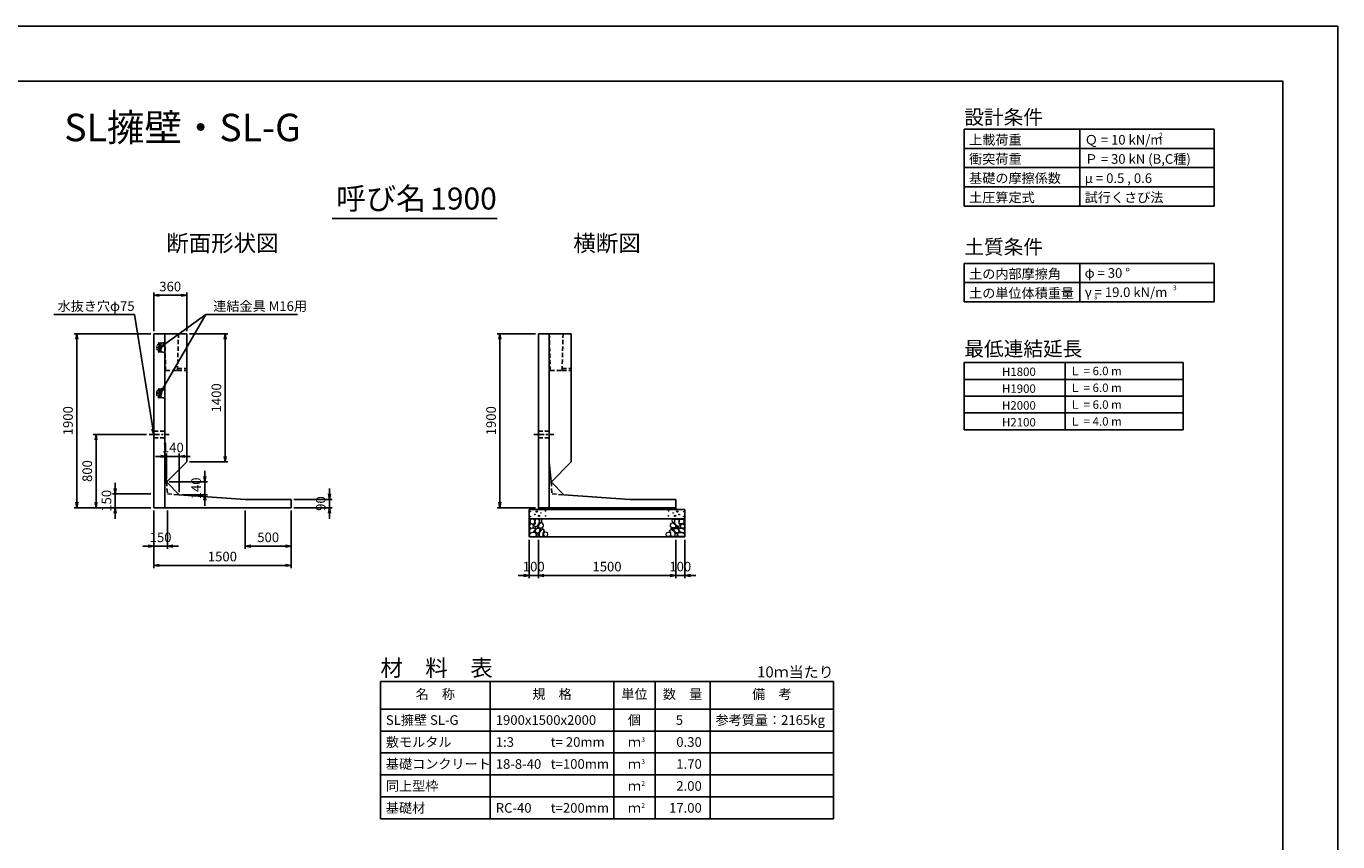
# Model space of a CAD drawing. Units: millimetres. Extents: x 0 to 25230, y 0 to 17820.
# Drawn here: x 10908 to 25230, y 8910 to 17820 of the extents above; entities that cross this region are included whole.
import ezdxf
from ezdxf.enums import TextEntityAlignment as Align

# ---------------------------------------------------------------- set-up
doc = ezdxf.new("R2010")
doc.units = ezdxf.units.MM
doc.header["$LTSCALE"] = 30
doc.header["$PDMODE"] = 3
doc.linetypes.add('CENTER2', pattern=[28.575, 19.05, -3.175, 3.175, -3.175])
doc.linetypes.add('HIDDEN2', pattern=[4.7625, 3.175, -1.5875])
for name, color, linetype in [('D-BMK', 2, 'CENTER2'), ('D-MTR', 7, 'Continuous'), ('D-MTR-FRAM', 7, 'Continuous'), ('D-MTR-LINE', 7, 'Continuous'), ('D-MTR-TXT', 7, 'Continuous'), ('D-STR-DIM', 7, 'Continuous'), ('D-STR-STRn', 1, 'Continuous'), ('D-STR-TXT', 7, 'Continuous'), ('D-TTL', 2, 'Continuous'), ('D-TTL-FRAM', 2, 'Continuous'), ('D-TTL-LINE', 7, 'Continuous'), ('D-TTL-TXT', 7, 'Continuous')]:
    doc.layers.add(name, color=color, linetype=linetype)
doc.layers.add('D-DCR-HCHn', color=4, linetype='Continuous', lineweight=9)
doc.styles.add('ＭＳ ゴシック', font='MS Gothic.ttf')
doc.dimstyles.new('030', dxfattribs={"dimscale": 30, "dimtxt": 3.5, "dimasz": 2, "dimexe": 1, "dimexo": 1, "dimgap": 1, "dimtad": 1, "dimdec": 0, "dimdsep": 46, "dimtxsty": 'ＭＳ ゴシック', "dimblk": 'OPEN', "dimcen": -1, "dimaunit": 1, "dimadec": 4, "dimazin": 0, "dimtfac": 1, "dimtdec": 0, "dimtix": 1, "dimtmove": 2, "dimatfit": 0, "dimldrblk": 'OPEN', "dimfxl": 1, "dimarcsym": 0})

# ---------------------------------------------------------------- blocks, each defined once
blk = doc.blocks.new('30KN')
at = {"linetype": 'HIDDEN2', "ltscale": 0.1}
for p, q in [((-85, 19), (-85, -19)), ((-58, 31), (-76, 29)), ((-40, 46), (-42, 35)), ((0, 53), (-38, 48)), ((0, -53), (0, 53)), ((-76, -29), (-58, -31)), ((-42, -35), (-40, -46)), ((-38, -48), (0, -53))]:
    blk.add_line(p, q, dxfattribs=at)
at = {"linetype": 'HIDDEN2', "ltscale": 0.01}
for p, q in [((-68, 48), (-68, 46)), ((-66, 41), (-60, 38)), ((-54, 46), (-62, 46)), ((-68, -48), (-68, -46)), ((-66, -41), (-60, -38)), ((-54, -46), (-62, -46))]:
    blk.add_line(p, q, dxfattribs=at)
for p, q in [((-58, 42), (-58, 21)), ((-46, 46), (-54, 46)), ((-42, 42), (-42, 21)), ((-58, -42), (-58, -21)), ((-46, -46), (-54, -46)), ((-42, -42), (-42, -21))]:
    blk.add_line(p, q)
blk.add_circle((-50, 0), 13)
at = {"linetype": 'HIDDEN2', "ltscale": 0.1}
for centre, radius, start, end in [((-75, 19), 10, 96.6325, 180), ((-37, 45), 3, 97.125, 172.4054), ((-75, -19), 10, 180, 263.3675), ((-37, -45), 3, 187.5946, 262.875)]:
    blk.add_arc(centre, radius, start, end, dxfattribs=at)
at = {"linetype": 'HIDDEN2', "ltscale": 0.01}
for centre, radius, start, end in [((-66, 48), 1.5, 19.4712, 180), ((-63, 46), 5, 180, 240), ((-62, 49), 3, 199.4712, 270), ((-63, 34), 5, 0, 60), ((-63, -46), 5, 120, 180), ((-66, -48), 1.5, 180, 340.5723), ((-62, -49), 3, 90, 160.5505), ((-63, -34), 5, 300, 0)]:
    blk.add_arc(centre, radius, start, end, dxfattribs=at)
for centre, radius, start, end in [((-50, 0), 18, 129.9584, 230.0969), ((-68, 21), 10, 310.0894, 0), ((-54, 42), 4, 90, 180), ((-46, 42), 4, 0, 90), ((-45, 36), 3, 332.6718, 352.4054), ((-32, 21), 10, 180, 229.9948), ((-50, 0), 18, 310.0052, 50.1224), ((-68, -21), 10, 0, 49.9948), ((-54, -42), 4, 180, 270), ((-46, -42), 4, 270, 0), ((-32, -21), 10, 130.0052, 180), ((-45, -36), 3, 7.5946, 27.3282)]:
    blk.add_arc(centre, radius, start, end)
blk = doc.blocks.new('_Open')
at = {"color": 0, "lineweight": -2}
for p, q in [((-1, 0.17), (0, 0)), ((-1, -0.17), (0, 0)), ((0, 0), (-1, 0))]:
    blk.add_line(p, q, dxfattribs=at)
blk = doc.blocks.new('*D22')
at = {"layer": 'D-STR-DIM', "color": 0, "lineweight": -2, "ltscale": 0.2}
for p, q in [((12300, 12530), (12300, 12110)), ((12450, 12530), (12450, 12110)), ((12240, 12140), (12180, 12140)), ((12300, 12140), (12450, 12140)), ((12510, 12140), (12570, 12140))]:
    blk.add_line(p, q, dxfattribs=at)
at = {"layer": 'Defpoints', "color": 0, "ltscale": 0.2}
for p in [(12300, 12560), (12450, 12560), (12450, 12140)]:
    blk.add_point(p, dxfattribs=at)
at = {"layer": 'D-STR-DIM', "color": 0, "lineweight": -2, "ltscale": 0.2, "xscale": 60, "yscale": 60, "zscale": 60}
blk.add_blockref('_Open', (12300, 12140), dxfattribs=at)
at = {"layer": 'D-STR-DIM', "color": 0, "lineweight": -2, "ltscale": 0.2, "xscale": 60, "yscale": 60, "zscale": 60, "rotation": 180}
blk.add_blockref('_Open', (12450, 12140), dxfattribs=at)
at = {"layer": 'D-STR-DIM', "color": 0, "ltscale": 0.2, "insert": (12375, 12222.5), "char_height": 105, "attachment_point": 5, "style": 'ＭＳ ゴシック'}
blk.add_mtext('150', dxfattribs=at)
blk = doc.blocks.new('*D23')
at = {"layer": 'D-STR-DIM', "color": 0, "lineweight": -2, "ltscale": 0.2}
for p, q in [((13300, 12530), (13300, 12110)), ((13800, 12530), (13800, 12110)), ((13360, 12140), (13740, 12140))]:
    blk.add_line(p, q, dxfattribs=at)
at = {"layer": 'Defpoints', "color": 0, "ltscale": 0.2}
for p in [(13300, 12560), (13800, 12560), (13800, 12140)]:
    blk.add_point(p, dxfattribs=at)
at = {"layer": 'D-STR-DIM', "color": 0, "lineweight": -2, "ltscale": 0.2, "xscale": 60, "yscale": 60, "zscale": 60, "rotation": 180}
blk.add_blockref('_Open', (13300, 12140), dxfattribs=at)
at = {"layer": 'D-STR-DIM', "color": 0, "lineweight": -2, "ltscale": 0.2, "xscale": 60, "yscale": 60, "zscale": 60}
blk.add_blockref('_Open', (13800, 12140), dxfattribs=at)
at = {"layer": 'D-STR-DIM', "color": 0, "ltscale": 0.2, "insert": (13550, 12222.5), "char_height": 105, "attachment_point": 5, "style": 'ＭＳ ゴシック'}
blk.add_mtext('500', dxfattribs=at)
blk = doc.blocks.new('*D24')
at = {"layer": 'D-STR-DIM', "color": 0, "lineweight": -2, "ltscale": 0.2}
for p, q in [((12300, 12530), (12300, 11900)), ((13800, 12530), (13800, 11900)), ((12360, 11930), (13740, 11930))]:
    blk.add_line(p, q, dxfattribs=at)
at = {"layer": 'Defpoints', "color": 0, "ltscale": 0.2}
for p in [(12300, 12560), (13800, 12560), (13800, 11930)]:
    blk.add_point(p, dxfattribs=at)
at = {"layer": 'D-STR-DIM', "color": 0, "lineweight": -2, "ltscale": 0.2, "xscale": 60, "yscale": 60, "zscale": 60, "rotation": 180}
blk.add_blockref('_Open', (12300, 11930), dxfattribs=at)
at = {"layer": 'D-STR-DIM', "color": 0, "lineweight": -2, "ltscale": 0.2, "xscale": 60, "yscale": 60, "zscale": 60}
blk.add_blockref('_Open', (13800, 11930), dxfattribs=at)
at = {"layer": 'D-STR-DIM', "color": 0, "ltscale": 0.2, "insert": (13050, 12012.5), "char_height": 105, "attachment_point": 5, "style": 'ＭＳ ゴシック'}
blk.add_mtext('1500', dxfattribs=at)
blk = doc.blocks.new('*D25')
at = {"layer": 'D-STR-DIM', "color": 0, "lineweight": -2, "ltscale": 0.2}
for p, q in [((11880, 12770), (11880, 12830)), ((12270, 12710), (11850, 12710)), ((11880, 12560), (11880, 12710)), ((12270, 12560), (11850, 12560)), ((11880, 12500), (11880, 12440))]:
    blk.add_line(p, q, dxfattribs=at)
at = {"layer": 'Defpoints', "color": 0, "ltscale": 0.2}
for p in [(11880, 12710), (12300, 12710), (12300, 12560)]:
    blk.add_point(p, dxfattribs=at)
at = {"layer": 'D-STR-DIM', "color": 0, "lineweight": -2, "ltscale": 0.2, "xscale": 60, "yscale": 60, "zscale": 60}
for p, rotation in [((11880, 12710), 270), ((11880, 12560), 90)]:
    blk.add_blockref('_Open', p, dxfattribs=dict(at, rotation=rotation))
at = {"layer": 'D-STR-DIM', "color": 0, "ltscale": 0.2, "insert": (11797.5, 12635), "char_height": 105, "attachment_point": 5, "rotation": 90, "style": 'ＭＳ ゴシック'}
blk.add_mtext('150', dxfattribs=at)
blk = doc.blocks.new('*D26')
at = {"layer": 'D-STR-DIM', "color": 0, "lineweight": -2, "ltscale": 0.2}
for p, q in [((12220, 13360), (11640, 13360)), ((11670, 12620), (11670, 13300)), ((12270, 12560), (11640, 12560))]:
    blk.add_line(p, q, dxfattribs=at)
at = {"layer": 'Defpoints', "color": 0, "ltscale": 0.2}
for p in [(11670, 13360), (12250, 13360), (12300, 12560)]:
    blk.add_point(p, dxfattribs=at)
at = {"layer": 'D-STR-DIM', "color": 0, "lineweight": -2, "ltscale": 0.2, "xscale": 60, "yscale": 60, "zscale": 60}
for p, rotation in [((11670, 13360), 90), ((11670, 12560), 270)]:
    blk.add_blockref('_Open', p, dxfattribs=dict(at, rotation=rotation))
at = {"layer": 'D-STR-DIM', "color": 0, "ltscale": 0.2, "insert": (11587.5, 12960), "char_height": 105, "attachment_point": 5, "rotation": 90, "style": 'ＭＳ ゴシック'}
blk.add_mtext('800', dxfattribs=at)
blk = doc.blocks.new('*D27')
at = {"layer": 'D-STR-DIM', "color": 0, "lineweight": -2, "ltscale": 0.2}
for p, q in [((12270, 14460), (11430, 14460)), ((11460, 12620), (11460, 14400)), ((12270, 12560), (11430, 12560))]:
    blk.add_line(p, q, dxfattribs=at)
at = {"layer": 'Defpoints', "color": 0, "ltscale": 0.2}
for p in [(11460, 14460), (12300, 14460), (12300, 12560)]:
    blk.add_point(p, dxfattribs=at)
at = {"layer": 'D-STR-DIM', "color": 0, "lineweight": -2, "ltscale": 0.2, "xscale": 60, "yscale": 60, "zscale": 60}
for p, rotation in [((11460, 14460), 90), ((11460, 12560), 270)]:
    blk.add_blockref('_Open', p, dxfattribs=dict(at, rotation=rotation))
at = {"layer": 'D-STR-DIM', "color": 0, "ltscale": 0.2, "insert": (11377.5, 13510), "char_height": 105, "attachment_point": 5, "rotation": 90, "style": 'ＭＳ ゴシック'}
blk.add_mtext('1900', dxfattribs=at)
blk = doc.blocks.new('*D20')
at = {"layer": 'D-STR-DIM', "color": 0, "lineweight": -2, "ltscale": 0.2}
for p, q in [((12859, 12901), (12859, 12961)), ((12469, 12841), (12889, 12841)), ((12859, 12841), (12859, 12701)), ((12609, 12701), (12889, 12701)), ((12859, 12641), (12859, 12581))]:
    blk.add_line(p, q, dxfattribs=at)
at = {"layer": 'Defpoints', "color": 0, "ltscale": 0.2}
for p in [(12439, 12841), (12579, 12701), (12859, 12701)]:
    blk.add_point(p, dxfattribs=at)
at = {"layer": 'D-STR-DIM', "color": 0, "lineweight": -2, "ltscale": 0.2, "xscale": 60, "yscale": 60, "zscale": 60}
for p, rotation in [((12859, 12841), 270), ((12859, 12701), 90)]:
    blk.add_blockref('_Open', p, dxfattribs=dict(at, rotation=rotation))
at = {"layer": 'D-STR-DIM', "color": 0, "ltscale": 0.2, "insert": (12776, 12771), "char_height": 105, "attachment_point": 5, "rotation": 90, "style": 'ＭＳ ゴシック'}
blk.add_mtext('140', dxfattribs=at)
blk = doc.blocks.new('*D21')
at = {"layer": 'D-STR-DIM', "color": 0, "lineweight": -2, "ltscale": 0.2}
for p, q in [((12379, 13121), (12319, 13121)), ((12439, 12871), (12439, 13151)), ((12579, 13121), (12439, 13121)), ((12579, 12731), (12579, 13151)), ((12639, 13121), (12699, 13121))]:
    blk.add_line(p, q, dxfattribs=at)
at = {"layer": 'Defpoints', "color": 0, "ltscale": 0.2}
for p in [(12439, 13121), (12439, 12841), (12579, 12701)]:
    blk.add_point(p, dxfattribs=at)
at = {"layer": 'D-STR-DIM', "color": 0, "lineweight": -2, "ltscale": 0.2, "xscale": 60, "yscale": 60, "zscale": 60}
blk.add_blockref('_Open', (12439, 13121), dxfattribs=at)
at = {"layer": 'D-STR-DIM', "color": 0, "lineweight": -2, "ltscale": 0.2, "xscale": 60, "yscale": 60, "zscale": 60, "rotation": 180}
blk.add_blockref('_Open', (12579, 13121), dxfattribs=at)
at = {"layer": 'D-STR-DIM', "color": 0, "ltscale": 0.2, "insert": (12509, 13203), "char_height": 105, "attachment_point": 5, "style": 'ＭＳ ゴシック'}
blk.add_mtext('140', dxfattribs=at)
blk = doc.blocks.new('*D28')
at = {"layer": 'D-STR-DIM', "color": 0, "lineweight": -2, "ltscale": 0.2}
for p, q in [((12690, 14460), (13110, 14460)), ((13080, 14400), (13080, 13120)), ((12690, 13060), (13110, 13060))]:
    blk.add_line(p, q, dxfattribs=at)
at = {"layer": 'Defpoints', "color": 0, "ltscale": 0.2}
for p in [(12660, 14460), (12660, 13060), (13080, 13060)]:
    blk.add_point(p, dxfattribs=at)
at = {"layer": 'D-STR-DIM', "color": 0, "lineweight": -2, "ltscale": 0.2, "xscale": 60, "yscale": 60, "zscale": 60}
for p, rotation in [((13080, 14460), 90), ((13080, 13060), 270)]:
    blk.add_blockref('_Open', p, dxfattribs=dict(at, rotation=rotation))
at = {"layer": 'D-STR-DIM', "color": 0, "ltscale": 0.2, "insert": (12997.5, 13760), "char_height": 105, "attachment_point": 5, "rotation": 90, "style": 'ＭＳ ゴシック'}
blk.add_mtext('1400', dxfattribs=at)
blk = doc.blocks.new('*D29')
at = {"layer": 'D-STR-DIM', "color": 0, "lineweight": -2, "ltscale": 0.2}
for p, q in [((12300, 14490), (12300, 14910)), ((12660, 14490), (12660, 14910)), ((12360, 14880), (12600, 14880))]:
    blk.add_line(p, q, dxfattribs=at)
at = {"layer": 'Defpoints', "color": 0, "ltscale": 0.2}
for p in [(12660, 14880), (12300, 14460), (12660, 14460)]:
    blk.add_point(p, dxfattribs=at)
at = {"layer": 'D-STR-DIM', "color": 0, "lineweight": -2, "ltscale": 0.2, "xscale": 60, "yscale": 60, "zscale": 60, "rotation": 180}
blk.add_blockref('_Open', (12300, 14880), dxfattribs=at)
at = {"layer": 'D-STR-DIM', "color": 0, "lineweight": -2, "ltscale": 0.2, "xscale": 60, "yscale": 60, "zscale": 60}
blk.add_blockref('_Open', (12660, 14880), dxfattribs=at)
at = {"layer": 'D-STR-DIM', "color": 0, "ltscale": 0.2, "insert": (12480, 14962.5), "char_height": 105, "attachment_point": 5, "style": 'ＭＳ ゴシック'}
blk.add_mtext('360', dxfattribs=at)
blk = doc.blocks.new('*D30')
at = {"layer": 'D-STR-DIM', "color": 0, "lineweight": -2, "ltscale": 0.2}
for p, q in [((14220, 12710), (14220, 12770)), ((13830, 12650), (14250, 12650)), ((14220, 12650), (14220, 12560)), ((13830, 12560), (14250, 12560)), ((14220, 12500), (14220, 12440))]:
    blk.add_line(p, q, dxfattribs=at)
at = {"layer": 'Defpoints', "color": 0, "ltscale": 0.2}
for p in [(13800, 12650), (13800, 12560), (14220, 12560)]:
    blk.add_point(p, dxfattribs=at)
at = {"layer": 'D-STR-DIM', "color": 0, "lineweight": -2, "ltscale": 0.2, "xscale": 60, "yscale": 60, "zscale": 60}
for p, rotation in [((14220, 12650), 270), ((14220, 12560), 90)]:
    blk.add_blockref('_Open', p, dxfattribs=dict(at, rotation=rotation))
at = {"layer": 'D-STR-DIM', "color": 0, "ltscale": 0.2, "insert": (14137.5, 12605), "char_height": 105, "attachment_point": 5, "rotation": 90, "style": 'ＭＳ ゴシック'}
blk.add_mtext('90', dxfattribs=at)
blk = doc.blocks.new('*D31')
at = {"layer": 'D-STR-DIM', "color": 0, "lineweight": -2, "ltscale": 0.2}
for p, q in [((16500, 12210), (16500, 11790)), ((18000, 12210), (18000, 11790)), ((16560, 11820), (17940, 11820))]:
    blk.add_line(p, q, dxfattribs=at)
at = {"layer": 'Defpoints', "color": 0, "ltscale": 0.2}
for p in [(16500, 12240), (18000, 12240), (18000, 11820)]:
    blk.add_point(p, dxfattribs=at)
at = {"layer": 'D-STR-DIM', "color": 0, "lineweight": -2, "ltscale": 0.2, "xscale": 60, "yscale": 60, "zscale": 60, "rotation": 180}
blk.add_blockref('_Open', (16500, 11820), dxfattribs=at)
at = {"layer": 'D-STR-DIM', "color": 0, "lineweight": -2, "ltscale": 0.2, "xscale": 60, "yscale": 60, "zscale": 60}
blk.add_blockref('_Open', (18000, 11820), dxfattribs=at)
at = {"layer": 'D-STR-DIM', "color": 0, "ltscale": 0.2, "insert": (17250, 11902.5), "char_height": 105, "attachment_point": 5, "style": 'ＭＳ ゴシック'}
blk.add_mtext('1500', dxfattribs=at)
blk = doc.blocks.new('*D32')
at = {"layer": 'D-STR-DIM', "color": 0, "lineweight": -2, "ltscale": 0.2}
for p, q in [((16400, 12210), (16400, 11790)), ((16500, 12210), (16500, 11790)), ((16340, 11820), (16280, 11820)), ((16500, 11820), (16400, 11820)), ((16560, 11820), (16620, 11820))]:
    blk.add_line(p, q, dxfattribs=at)
at = {"layer": 'Defpoints', "color": 0, "ltscale": 0.2}
for p in [(16400, 12240), (16500, 12240), (16400, 11820)]:
    blk.add_point(p, dxfattribs=at)
at = {"layer": 'D-STR-DIM', "color": 0, "lineweight": -2, "ltscale": 0.2, "xscale": 60, "yscale": 60, "zscale": 60}
blk.add_blockref('_Open', (16400, 11820), dxfattribs=at)
at = {"layer": 'D-STR-DIM', "color": 0, "lineweight": -2, "ltscale": 0.2, "xscale": 60, "yscale": 60, "zscale": 60, "rotation": 180}
blk.add_blockref('_Open', (16500, 11820), dxfattribs=at)
at = {"layer": 'D-STR-DIM', "color": 0, "ltscale": 0.2, "insert": (16450, 11902.5), "char_height": 105, "attachment_point": 5, "style": 'ＭＳ ゴシック'}
blk.add_mtext('100', dxfattribs=at)
blk = doc.blocks.new('*D33')
at = {"layer": 'D-STR-DIM', "color": 0, "lineweight": -2, "ltscale": 0.2}
for p, q in [((18000, 12210), (18000, 11790)), ((18100, 12210), (18100, 11790)), ((17940, 11820), (17880, 11820)), ((18000, 11820), (18100, 11820)), ((18160, 11820), (18220, 11820))]:
    blk.add_line(p, q, dxfattribs=at)
at = {"layer": 'Defpoints', "color": 0, "ltscale": 0.2}
for p in [(18000, 12240), (18100, 12240), (18100, 11820)]:
    blk.add_point(p, dxfattribs=at)
at = {"layer": 'D-STR-DIM', "color": 0, "lineweight": -2, "ltscale": 0.2, "xscale": 60, "yscale": 60, "zscale": 60}
blk.add_blockref('_Open', (18000, 11820), dxfattribs=at)
at = {"layer": 'D-STR-DIM', "color": 0, "lineweight": -2, "ltscale": 0.2, "xscale": 60, "yscale": 60, "zscale": 60, "rotation": 180}
blk.add_blockref('_Open', (18100, 11820), dxfattribs=at)
at = {"layer": 'D-STR-DIM', "color": 0, "ltscale": 0.2, "insert": (18050, 11902.5), "char_height": 105, "attachment_point": 5, "style": 'ＭＳ ゴシック'}
blk.add_mtext('100', dxfattribs=at)
blk = doc.blocks.new('*D34')
at = {"layer": 'D-STR-DIM', "color": 0, "lineweight": -2, "ltscale": 0.2}
for p, q in [((16470, 14460), (16050, 14460)), ((16080, 14400), (16080, 12620)), ((16470, 12560), (16050, 12560))]:
    blk.add_line(p, q, dxfattribs=at)
at = {"layer": 'Defpoints', "color": 0, "ltscale": 0.2}
for p in [(16500, 14460), (16080, 12560), (16500, 12560)]:
    blk.add_point(p, dxfattribs=at)
at = {"layer": 'D-STR-DIM', "color": 0, "lineweight": -2, "ltscale": 0.2, "xscale": 60, "yscale": 60, "zscale": 60}
for p, rotation in [((16080, 14460), 90), ((16080, 12560), 270)]:
    blk.add_blockref('_Open', p, dxfattribs=dict(at, rotation=rotation))
at = {"layer": 'D-STR-DIM', "color": 0, "ltscale": 0.2, "insert": (15997.5, 13510), "char_height": 105, "attachment_point": 5, "rotation": 90, "style": 'ＭＳ ゴシック'}
blk.add_mtext('1900', dxfattribs=at)

msp = doc.modelspace()

# ---------------------------------------------------------------- linework, layer by layer
at = {"layer": 'D-BMK', "ltscale": 0.2}
for p, q in [((12250, 13360), (12470, 13360)), ((16450, 13360), (16670, 13360))]:
    msp.add_line(p, q, dxfattribs=at)
at = {"layer": 'D-BMK', "linetype": 'HIDDEN2', "ltscale": 0.5}
for p, q in [((12438.8, 12840.9), (12450, 12710)), ((16638.8, 12840.9), (16650, 12710)), ((12450, 12710), (12578.8, 12700.9)), ((16650, 12710), (16778.8, 12700.9))]:
    msp.add_line(p, q, dxfattribs=at)
at = {"layer": 'D-DCR-HCHn'}
for points in [[(16407.3, 12373.8), (16400.3, 12353), (16409.6, 12339.1), (16432.7, 12336.8), (16448.5, 12343.6), (16442, 12359.9), (16446.6, 12369.2), (16437.3, 12378.4), (16423.5, 12383.1)], [(16451.2, 12297), (16468.3, 12322.7), (16466.1, 12329.1), (16442.6, 12335.5), (16421.2, 12333.4), (16406.2, 12320.6), (16404.1, 12305.6), (16406.2, 12290.6), (16423.3, 12286.3)], [(16451.2, 12431.6), (16430.4, 12436.2), (16411.9, 12427), (16409.6, 12406.2), (16414.2, 12390), (16437.3, 12383.1), (16453.5, 12383.1), (16460.4, 12394.6), (16460.4, 12420)], [(16469.7, 12433.9), (16462.8, 12413.1), (16465.1, 12390), (16448.9, 12364.6), (16469.7, 12353), (16492.8, 12364.6), (16506.7, 12383.1), (16511.3, 12413.1), (16506.7, 12429.3), (16492.8, 12436.2)], [(16474.3, 12353), (16462.8, 12343.8), (16467.4, 12336.8), (16483.6, 12336.8), (16490.5, 12339.1), (16495.1, 12348.4), (16488.2, 12355.3)], [(16511.1, 12297), (16521.8, 12322.7), (16513.2, 12333.4), (16487.5, 12333.4), (16476.8, 12329.1), (16466.1, 12314.1), (16466.1, 12301.3), (16476.8, 12284.2), (16489.7, 12282)], [(16509, 12378.4), (16497.4, 12350.7), (16506.7, 12339.1), (16534.4, 12339.1), (16546, 12343.8), (16557.5, 12359.9), (16557.5, 12373.8), (16546, 12392.3), (16532.1, 12394.6)], [(16547.5, 12245.6), (16553.9, 12264.9), (16551.7, 12286.3), (16566.7, 12309.9), (16547.5, 12320.6), (16526.1, 12309.9), (16513.2, 12292.7), (16508.9, 12264.9), (16513.2, 12249.9), (16526.1, 12243.5)], [(16513.6, 12429.3), (16513.6, 12401.5), (16525.2, 12394.6), (16536.7, 12401.5), (16539, 12417.7), (16536.7, 12431.6), (16520.5, 12436.2)], [(16543.2, 12320.6), (16553.9, 12329.1), (16549.6, 12335.5), (16534.6, 12335.5), (16528.2, 12333.4), (16523.9, 12324.8), (16530.3, 12318.4)], [(17952.5, 12245.6), (17946.1, 12264.9), (17948.3, 12286.3), (17933.3, 12309.9), (17952.5, 12320.6), (17973.9, 12309.9), (17986.8, 12292.7), (17991.1, 12264.9), (17986.8, 12249.9), (17973.9, 12243.5)], [(17991, 12378.4), (18002.6, 12350.7), (17993.3, 12339.1), (17965.6, 12339.1), (17954, 12343.8), (17942.5, 12359.9), (17942.5, 12373.8), (17954, 12392.3), (17967.9, 12394.6)], [(17956.8, 12320.6), (17946.1, 12329.1), (17950.4, 12335.5), (17965.4, 12335.5), (17971.8, 12333.4), (17976.1, 12324.8), (17969.7, 12318.4)], [(17986.4, 12429.3), (17986.4, 12401.5), (17974.8, 12394.6), (17963.3, 12401.5), (17961, 12417.7), (17963.3, 12431.6), (17979.5, 12436.2)], [(17988.9, 12297), (17978.2, 12322.7), (17986.8, 12333.4), (18012.5, 12333.4), (18023.2, 12329.1), (18033.9, 12314.1), (18033.9, 12301.3), (18023.2, 12284.2), (18010.3, 12282)], [(18030.3, 12433.9), (18037.2, 12413.1), (18034.9, 12390), (18051.1, 12364.6), (18030.3, 12353), (18007.2, 12364.6), (17993.3, 12383.1), (17988.7, 12413.1), (17993.3, 12429.3), (18007.2, 12436.2)], [(18025.7, 12353), (18037.2, 12343.8), (18032.6, 12336.8), (18016.4, 12336.8), (18009.5, 12339.1), (18004.9, 12348.4), (18011.8, 12355.3)], [(18048.8, 12297), (18031.7, 12322.7), (18033.9, 12329.1), (18057.4, 12335.5), (18078.8, 12333.4), (18093.8, 12320.6), (18095.9, 12305.6), (18093.8, 12290.6), (18076.7, 12286.3)], [(18048.8, 12431.6), (18069.6, 12436.2), (18088.1, 12427), (18090.4, 12406.2), (18085.8, 12390), (18062.7, 12383.1), (18046.5, 12383.1), (18039.6, 12394.6), (18039.6, 12420)], [(18092.7, 12373.8), (18099.7, 12353), (18090.4, 12339.1), (18067.3, 12336.8), (18051.5, 12343.6), (18058, 12359.9), (18053.4, 12369.2), (18062.7, 12378.4), (18076.5, 12383.1)], [(16459.7, 12243.5), (16474.7, 12249.9), (16479, 12271.3), (16470.4, 12286.3), (16455.4, 12290.6), (16436.2, 12288.4), (16414.8, 12279.9), (16404.1, 12267), (16404.1, 12252.1), (16410.5, 12243.5), (16436.2, 12245.6)], [(16506.8, 12249.9), (16506.8, 12275.6), (16496.1, 12282), (16485.4, 12275.6), (16483.3, 12260.6), (16485.4, 12247.8), (16500.4, 12243.5)], [(16564.6, 12247.8), (16583.8, 12243.5), (16601, 12252.1), (16603.1, 12271.3), (16598.8, 12286.3), (16577.4, 12292.7), (16562.4, 12292.7), (16556, 12282), (16556, 12258.5)], [(17935.4, 12247.8), (17916.2, 12243.5), (17899, 12252.1), (17896.9, 12271.3), (17901.2, 12286.3), (17922.6, 12292.7), (17937.6, 12292.7), (17944, 12282), (17944, 12258.5)], [(17993.2, 12249.9), (17993.2, 12275.6), (18003.9, 12282), (18014.6, 12275.6), (18016.7, 12260.6), (18014.6, 12247.8), (17999.6, 12243.5)], [(18040.3, 12243.5), (18025.3, 12249.9), (18021, 12271.3), (18029.6, 12286.3), (18044.6, 12290.6), (18063.8, 12288.4), (18085.2, 12279.9), (18095.9, 12267), (18095.9, 12252.1), (18089.5, 12243.5), (18063.8, 12245.6)]]:
    msp.add_lwpolyline(points, close=True, dxfattribs=at)
for centre, radius in [((16410.7, 12517.4), 3), ((16411.9, 12463.9), 3), ((16462.3, 12485.8), 3), ((16483.3, 12517.4), 7.5), ((16506.7, 12470), 7.5), ((16527.7, 12501.6), 3), ((16578.1, 12523.5), 3), ((16579.3, 12470), 3), ((17920.7, 12470), 3), ((17921.9, 12523.5), 3), ((17972.3, 12501.6), 3), ((17993.3, 12470), 7.5), ((18016.7, 12517.4), 7.5), ((18037.7, 12485.8), 3), ((18088.1, 12463.9), 3), ((18089.3, 12517.4), 3)]:
    msp.add_circle(centre, radius, dxfattribs=at)
at = {"layer": 'D-MTR-FRAM'}
for p, q in [((14775, 10660), (19725, 10660)), ((14775, 10660), (14775, 9160)), ((19725, 10660), (19725, 9160)), ((14775, 9160), (19725, 9160))]:
    msp.add_line(p, q, dxfattribs=at)
at = {"layer": 'D-MTR-LINE'}
for p, q in [((15975, 10660), (15975, 9160)), ((17325, 10660), (17325, 9160)), ((17775, 10660), (17775, 9160)), ((18375, 10660), (18375, 9160)), ((14775, 10120), (19725, 10120)), ((14775, 9880), (19725, 9880)), ((14775, 9640), (19725, 9640)), ((14775, 9400), (19725, 9400))]:
    msp.add_line(p, q, dxfattribs=at)
at = {"layer": 'D-MTR-LINE', "linetype": 'Continuous'}
msp.add_line((14775, 10360), (19725, 10360), dxfattribs=at)
at = {"layer": 'D-STR-STRn'}
for p, q in [((12300, 14460), (12300, 12560)), ((12300, 14460), (12660, 14460)), ((12420, 12560), (12420, 14460)), ((12660, 14460), (12660, 13060)), ((16500, 14460), (16500, 12560)), ((16500, 14460), (16860, 14460)), ((16620, 12560), (16620, 14460)), ((16860, 14460), (16860, 13060)), ((12420, 13060), (12438.8, 12840.9)), ((12660, 13060), (12439.8, 12839.8)), ((16620, 13060), (16638.8, 12840.9)), ((16860, 13060), (16639.8, 12839.8)), ((12578.8, 12700.9), (12438.8, 12840.9)), ((16778.8, 12700.9), (16638.8, 12840.9)), ((13300, 12650), (12578.8, 12700.9)), ((13800, 12650), (13300, 12650)), ((13800, 12560), (13800, 12650)), ((17500, 12650), (16778.8, 12700.9)), ((18000, 12650), (17500, 12650)), ((18000, 12560), (18000, 12650)), ((12300, 12560), (13800, 12560)), ((16400, 12240), (16400, 12540)), ((16400, 12540), (18100, 12540)), ((16500, 12560), (17970, 12560)), ((16500, 12560), (16500, 12540)), ((16500, 12560), (18000, 12560)), ((18000, 12560), (18000, 12540)), ((18100, 12540), (18100, 12240)), ((16400, 12440), (18100, 12440)), ((16400, 12240), (18100, 12240))]:
    msp.add_line(p, q, dxfattribs=at)
at = {"layer": 'D-STR-STRn', "linetype": 'HIDDEN2', "ltscale": 0.5}
for p, q in [((12420, 14460), (12430, 14060)), ((12560, 14060), (12570, 14460)), ((16620, 14460), (16630, 14060)), ((16760, 14060), (16770, 14460)), ((12430, 14060), (12560, 14060)), ((12560, 14060), (12660, 14060)), ((12560.5, 14080), (12660, 14080)), ((16630, 14060), (16760, 14060)), ((16760, 14060), (16860, 14060)), ((16760.5, 14080), (16860, 14080)), ((12300, 13397.5), (12420, 13397.5)), ((12300, 13322.5), (12420, 13322.5)), ((16500, 13397.5), (16620, 13397.5)), ((16500, 13322.5), (16620, 13322.5))]:
    msp.add_line(p, q, dxfattribs=at)
at = {"layer": 'D-STR-TXT'}
for p, q in [((11210, 14670), (12090, 14670)), ((12870, 14670), (13870, 14670))]:
    msp.add_line(p, q, dxfattribs=at)
at = {"layer": 'D-TTL'}
for points in [[(0, 0), (25230, 0), (25230, 17820), (0, 17820)], [(600, 600), (24630, 600), (24630, 17220), (600, 17220)]]:
    msp.add_lwpolyline(points, close=True, dxfattribs=at)
at = {"layer": 'D-TTL-FRAM'}
for p, q in [((23881.9, 16695), (21151.9, 16695)), ((21151.9, 16695), (21151.9, 15855)), ((23881.9, 16695), (23881.9, 15855)), ((23881.9, 15855), (21151.9, 15855)), ((23881.9, 15229.5), (21151.9, 15229.5)), ((23881.9, 15229.5), (21151.9, 15229.5)), ((21151.9, 15229.5), (21151.9, 14809.5)), ((23881.9, 15229.5), (23881.9, 14809.5)), ((23881.9, 14809.5), (21151.9, 14809.5)), ((23540.6, 14145.8), (21151.9, 14145.8)), ((21151.9, 14145.8), (21151.9, 13410.8)), ((23540.6, 14145.8), (23540.6, 13410.8)), ((23540.6, 13410.8), (21151.9, 13410.8))]:
    msp.add_line(p, q, dxfattribs=at)
at = {"layer": 'D-TTL-LINE'}
for p, q in [((22411.9, 16695), (22411.9, 15855)), ((23881.9, 16485), (21151.9, 16485)), ((23881.9, 16275), (21151.9, 16275)), ((23881.9, 16065), (21151.9, 16065)), ((22411.9, 15229.5), (22411.9, 14809.5)), ((23881.9, 15019.5), (21151.9, 15019.5)), ((22254.4, 14145.8), (22254.4, 13410.8)), ((23540.6, 13962), (21151.9, 13962)), ((23540.6, 13778.3), (21151.9, 13778.3)), ((23540.6, 13594.5), (21151.9, 13594.5))]:
    msp.add_line(p, q, dxfattribs=at)
at = {"layer": 'D-TTL-TXT', "ltscale": 0.25}
msp.add_line((14250, 15720), (16050, 15720), dxfattribs=at)

# ---------------------------------------------------------------- block references
at = {"layer": 'D-STR-STRn'}
for p in [(12420, 14310), (12420, 13810)]:
    msp.add_blockref('30KN', p, dxfattribs=at)

# ---------------------------------------------------------------- texts
at = {"layer": 'D-MTR', "style": 'ＭＳ ゴシック'}
msp.add_text('材\u3000料\u3000表', height=180, dxfattribs=at).set_placement((14775, 10720))
at = {"layer": 'D-MTR', "linetype": 'Continuous', "style": 'ＭＳ ゴシック'}
msp.add_text('10ｍ当たり', height=120, dxfattribs=at).set_placement((19725, 10705), align=Align.RIGHT)
at = {"layer": 'D-MTR-TXT', "style": 'ＭＳ ゴシック'}
for s, p in [('名\u3000称', (15375, 10510)), ('規\u3000格', (16650, 10510)), ('単位', (17550, 10510)), ('数\u3000量', (18075, 10510)), ('備\u3000考', (19050, 10510))]:
    msp.add_text(s, height=105, dxfattribs=at).set_placement(p, align=Align.MIDDLE)
for s, p in [('SL擁壁 SL-G', (14835, 10240)), ('1900x1500x2000', (16035, 10240)), ('参考質量：2165kg', (18435, 10240)), ('敷モルタル', (14835, 10000)), ('1:3', (16035, 10000)), ('t= 20mm', (16635, 10000)), ('基礎コンクリート', (14835, 9760)), ('18-8-40', (16035, 9760)), ('t=100mm', (16635, 9760)), ('同上型枠', (14835, 9520)), ('基礎材', (14835, 9280)), ('RC-40', (16035, 9280)), ('t=200mm', (16635, 9280))]:
    msp.add_text(s, height=105, dxfattribs=at).set_placement(p, align=Align.MIDDLE_LEFT)
for s, p in [('個', (17550, 10240)), ('ｍ', (17550, 10000)), ('ｍ', (17550, 9760)), ('ｍ', (17550, 9520)), ('ｍ', (17550, 9280))]:
    msp.add_text(s, height=105, dxfattribs=at).set_placement(p, align=Align.MIDDLE_CENTER)
for s, p in [('5', (18080.3, 10240)), ('0.30', (18285, 10000)), ('1.70', (18285, 9760)), ('2.00', (18285, 9520)), ('17.00', (18285, 9280))]:
    msp.add_text(s, height=105, dxfattribs=at).set_placement(p, align=Align.MIDDLE_RIGHT)
for s, p in [('3', (17625, 10000)), ('3', (17625, 9760)), ('2', (17625, 9520)), ('2', (17625, 9280))]:
    msp.add_text(s, height=52.5, dxfattribs=at).set_placement(p)
at = {"layer": 'D-STR-TXT', "style": 'ＭＳ ゴシック'}
for s, p in [('水抜き穴φ75', (11250, 14710)), ('連結金具 M16用', (12950, 14710))]:
    msp.add_text(s, height=105, dxfattribs=at).set_placement(p)
at = {"layer": 'D-TTL-TXT', "style": 'ＭＳ ゴシック'}
for s, height, p in [('SL擁壁・SL-G', 300, (12615, 16470)), ('呼び名', 240, (14782.5, 15742.5)), ('1900', 240, (15682.5, 15742.5))]:
    msp.add_text(s, height=height, dxfattribs=at).set_placement(p, align=Align.BOTTOM_CENTER)
for s, height, p in [('設計条件', 157.5, (21151.9, 16747.5)), ('上載荷重', 105, (21204.4, 16527)), ('Ｑ = 10 kN/m', 105, (22467, 16527)), ('2', 52.5, (23278.6, 16603.6)), ('衝突荷重', 105, (21204.4, 16317)), ('Ｐ = 30 kN (B,C種)', 105, (22467, 16317)), ('基礎の摩擦係数', 105, (21204.4, 16107)), ('μ = 0.5 , 0.6', 105, (22467, 16107)), ('土圧算定式', 105, (21204.4, 15897)), ('試行くさび法', 105, (22467, 15897)), ('土質条件', 157.5, (21151.9, 15330)), ('土の内部摩擦角', 105, (21204.4, 15061.5)), ('φ = 30 °', 105, (22465.8, 15071.8)), ('土の単位体積重量', 105, (21204.4, 14851.5)), ('γ = 19.0 kN/m', 105, (22465.8, 14861.8)), ('3', 52.5, (23430.6, 14936.5)), ('s', 52.5, (22570.6, 14837.3)), ('最低連結延長', 157.5, (21151.9, 14217.4)), ('H1800', 91.88, (21563.2, 13998.8)), ('Ｌ = 6.0 m', 91.88, (22301.6, 14007.7)), ('H1900', 91.88, (21563.2, 13815)), ('Ｌ = 6.0 m', 91.88, (22301.6, 13824)), ('H2000', 91.88, (21563.2, 13631.3)), ('Ｌ = 6.0 m', 91.88, (22301.6, 13640.2)), ('H2100', 91.88, (21563.2, 13447.5)), ('Ｌ = 4.0 m', 91.88, (22301.6, 13456.5))]:
    msp.add_text(s, height=height, dxfattribs=at).set_placement(p)
for s, p in [('断面形状図', (13050, 15360)), ('横断図', (17250, 15360))]:
    msp.add_text(s, height=180, dxfattribs=at).set_placement(p, align=Align.CENTER)

# ---------------------------------------------------------------- dimensions: what is measured, and where the dimension line sits
at = {"layer": 'D-STR-DIM', "ltscale": 0.2}
for base, p1, p2, picture, middle in [((12660, 14880), (12300, 14460), (12660, 14460), '*D29', (12480, 14962.5)), ((12438.8, 13120.9), (12578.8, 12700.9), (12438.8, 12840.9), '*D21', (12508.8, 13203.4)), ((12450, 12140), (12300, 12560), (12450, 12560), '*D22', (12375, 12222.5)), ((13800, 11930), (12300, 12560), (13800, 12560), '*D24', (13050, 12012.5)), ((13800, 12140), (13300, 12560), (13800, 12560), '*D23', (13550, 12222.5)), ((16400, 11820), (16500, 12240), (16400, 12240), '*D32', (16450, 11902.5)), ((18000, 11820), (16500, 12240), (18000, 12240), '*D31', (17250, 11902.5)), ((18100, 11820), (18000, 12240), (18100, 12240), '*D33', (18050, 11902.5))]:
    dim = msp.add_linear_dim(base=base, p1=p1, p2=p2, dimstyle='030', dxfattribs=at)
    dim.commit()
    dim.dimension.update_dxf_attribs({"geometry": picture, "text_midpoint": middle})
for base, p1, p2, picture, middle in [((11460, 14460), (12300, 12560), (12300, 14460), '*D27', (11377.5, 13510)), ((13080, 13060), (12660, 14460), (12660, 13060), '*D28', (12997.5, 13760)), ((16080, 12560), (16500, 14460), (16500, 12560), '*D34', (15997.5, 13510)), ((11670, 13360), (12300, 12560), (12250, 13360), '*D26', (11587.5, 12960)), ((12858.8, 12700.9), (12438.8, 12840.9), (12578.8, 12700.9), '*D20', (12776.3, 12770.9)), ((11880, 12710), (12300, 12560), (12300, 12710), '*D25', (11797.5, 12635)), ((14220, 12560), (13800, 12650), (13800, 12560), '*D30', (14137.5, 12605))]:
    dim = msp.add_linear_dim(base=base, p1=p1, p2=p2, angle=90, dimstyle='030', dxfattribs=at)
    dim.commit()
    dim.dimension.update_dxf_attribs({"geometry": picture, "text_midpoint": middle})

# ---------------------------------------------------------------- leaders
at = {"layer": 'D-STR-TXT'}
for points in [[(12300, 13360), (12090, 14670)], [(12370, 13810), (12870, 14670)], [(12370, 14310), (12870, 14670)]]:
    msp.add_leader(points, dimstyle='030', dxfattribs=at)

doc.saveas('drawing.dxf')
